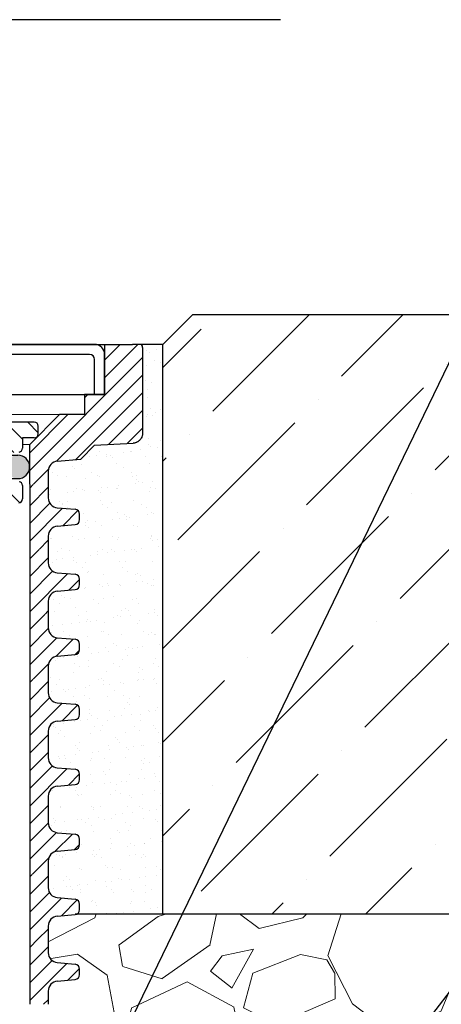
# Model space of a CAD drawing. Units: millimetres. Extents: x 2673 to 4786, y 0 to 1485.
# Drawn here: x 3338 to 3380, y 989 to 1088 of the extents above; entities that cross this region are included whole.
import ezdxf

# ---------------------------------------------------------------- set-up
doc = ezdxf.new("R2010")
doc.units = ezdxf.units.MM
doc.linetypes.add('ACAD_ISO03W100', pattern=[30, 12, -18])
for name, color, linetype, lineweight in [('вспомогательный', 140, 'Continuous', 20), ('маскировка', 93, 'Continuous', 25), ('Основной', 7, 'Continuous', 30), ('текст', 1, 'Continuous', 25), ('штриховка', 251, 'Continuous', 0)]:
    doc.layers.add(name, color=color, linetype=linetype, lineweight=lineweight)
pattern_1 = [(37.5, (2.35, -96.246), (-1.60003, 48.94132), [0, -38.608, 0, -43.18, 0, -41.275]), (7.5, (2.35, -96.246), (44.9523, 71.6825), [0, -20.828, 0, -34.798, 0, -13.335]), (327.5, (-28.892, -96.246), (79.09924, 0.1437), [0, -12.7, 0, -45.72, 0, -59.69]), (317.5, (-28.89, -96.246), (76.3556, 22.2929), [0, -6.35, 0, -29.972, 0, -34.29])]
pattern_2 = [(45, (0, 0), (-0.8838835, 0.8838835), [])]

# ---------------------------------------------------------------- blocks, each defined once
blk = doc.blocks.new('блок надставного элемента')
blk.add_wipeout([(764.69, -175.789), (764.69, -177.124), (764.646, -177.415), (764.427, -177.8), (764.427, -177.8), (763.777, -178.121), (762.886, -178.198), (761.996, -178.276), (761.671, -178.437), (761.54, -178.774), (761.54, -179.042), (761.54, -179.309), (761.671, -179.647), (761.996, -179.807), (761.996, -179.807), (762.886, -179.885), (763.777, -179.963), (764.33, -180.191), (764.427, -180.284), (764.69, -180.959), (764.69, -182.288), (868.39, -182.288), (868.39, -180.959), (868.39, -180.959), (868.652, -180.284), (868.652, -180.284), (869.302, -179.963), (870.193, -179.885), (871.083, -179.807), (871.408, -179.647), (871.54, -179.309), (871.54, -179.042), (871.54, -178.774), (871.408, -178.437), (871.083, -178.276), (870.193, -178.198), (868.652, -177.8), (868.652, -177.8), (868.39, -177.124), (868.39, -177.124), (868.39, -175.789)]).dxf.layer = 'штриховка'
at = {"layer": 'штриховка'}
h = blk.add_hatch(dxfattribs=at)
h.set_pattern_fill('ANSI31', color=256, scale=10)
h.set_pattern_definition(pattern_2)
h.paths.add_polyline_path([(766.54, -175.789), (764.69, -175.789), (764.69, -177.124, -0.388879), (763.777, -178.121), (761.996, -178.276, 0.388879), (761.54, -178.774), (761.54, -179.309, 0.388879), (761.996, -179.807), (763.777, -179.963, -0.388879), (764.69, -180.959), (764.69, -182.288), (766.54, -182.288)])
h.paths.add_polyline_path([(871.083, -178.276), (869.302, -178.121, -0.388879), (868.39, -177.124), (868.39, -175.789), (866.54, -175.789), (866.54, -182.288), (868.39, -182.288), (868.39, -180.959, -0.388879), (869.302, -179.963), (871.083, -179.807, 0.388879), (871.54, -179.309), (871.54, -178.774, 0.388879)])
at = {"layer": 'Основной', "color": 7, "linetype": 'Continuous'}
for p, q in [((868.39, -175.796), (868.39, -177.124)), ((869.302, -178.121), (871.083, -178.276)), ((871.54, -179.309), (871.54, -178.774)), ((869.302, -179.963), (871.083, -179.807)), ((868.39, -180.959), (868.39, -182.288))]:
    blk.add_line(p, q, dxfattribs=at)
at = {"layer": 'Основной'}
blk.add_lwpolyline([(866.54, -175.789), (866.54, -182.288)], dxfattribs=at)
at = {"layer": 'Основной', "color": 7, "linetype": 'Continuous'}
for centre, radius, start, end in [((869.39, -177.124), 1, 180, 265), ((871.04, -178.774), 0.5, 0, 85), ((869.39, -180.959), 1, 95, 180), ((871.04, -179.309), 0.5, 275, 0)]:
    blk.add_arc(centre, radius, start, end, dxfattribs=at)
blk = doc.blocks.new('блок надставного элем')
blk.add_lwpolyline([(868.39, -175.789), (868.39, -177.124)])
blk.add_blockref('блок надставного элемента', (0, 0))
at = {"layer": 'Основной'}
for points in [[(868.39, -175.789), (868.39, -177.124)], [(868.39, -180.953), (868.39, -182.288)]]:
    blk.add_lwpolyline(points, dxfattribs=at)
blk = doc.blocks.new('*U57')
at = {"linetype": 'ACAD_ISO03W100'}
blk.add_blockref('блок надставного элем', (0, 0), dxfattribs=at)
blk = doc.blocks.new('*U84')
blk.add_wipeout([(755.54, -161.783), (755.24, -162.083), (755.24, -170.672), (755.524, -171.351), (755.524, -171.351), (756.187, -171.67), (760.04, -171.872), (761.419, -173.252), (762.598, -173.355), (763.777, -173.458), (764.427, -173.778), (764.427, -173.778), (764.69, -174.454), (764.69, -175.789), (868.39, -175.789), (868.39, -174.454), (868.652, -173.778), (869.302, -173.458), (871.66, -173.252), (873.04, -171.872), (876.892, -171.67), (877.555, -171.351), (877.84, -170.672), (877.84, -170.672), (877.752, -161.871), (877.752, -161.871), (877.54, -161.783)]).dxf.layer = 'штриховка'
at = {"layer": 'штриховка'}
h = blk.add_hatch(dxfattribs=at)
h.set_pattern_fill('ANSI31', color=256, scale=10)
h.set_pattern_definition(pattern_2)
edge = h.paths.add_edge_path()
edge.add_line((761.04, -166.783), (759.04, -166.783))
edge.add_line((759.04, -166.783), (759.04, -161.783))
edge.add_line((759.04, -161.783), (756.24, -161.783))
edge.add_line((756.24, -161.783), (755.54, -161.783))
edge.add_arc((755.54, -162.083), 0.3, 90, 180)
edge.add_line((755.24, -162.083), (755.24, -169.363))
edge.add_line((755.24, -169.363), (755.24, -170.672))
edge.add_spline(control_points=[(755.24, -170.672), (755.241, -170.704), (755.243, -170.77), (755.26, -170.87), (755.289, -170.97), (755.336, -171.089), (755.411, -171.219), (755.501, -171.33), (755.583, -171.41), (755.652, -171.468), (755.726, -171.52), (755.804, -171.565), (755.89, -171.605), (755.986, -171.638), (756.087, -171.662), (756.154, -171.668), (756.187, -171.67)], knot_values=[0, 0, 0, 0, 0.095236, 0.198752, 0.303507, 0.408395, 0.580536, 0.753208, 0.832589, 0.926332, 1.02228, 1.10226, 1.195991, 1.306471, 1.406635, 1.50731, 1.50731, 1.50731, 1.50731], degree=3, periodic=0)
edge.add_line((756.187, -171.67), (760.04, -171.872))
edge.add_line((760.04, -171.872), (761.419, -173.252))
edge.add_line((761.419, -173.252), (763.777, -173.458))
edge.add_arc((763.69, -174.454), 1, 0, 85, ccw=False)
edge.add_line((764.69, -174.454), (764.69, -175.789))
edge.add_line((764.69, -175.789), (766.54, -175.789))
edge.add_line((766.54, -175.789), (766.54, -171.783))
edge.add_line((766.54, -171.783), (763.54, -168.783))
edge.add_line((763.54, -168.783), (761.04, -168.783))
edge.add_line((761.04, -168.783), (761.04, -166.783))
edge = h.paths.add_edge_path()
edge.add_line((877.84, -169.363), (877.84, -162.083))
edge.add_arc((877.54, -162.083), 0.3, 0, 90)
edge.add_line((877.54, -161.783), (876.84, -161.783))
edge.add_line((876.84, -161.783), (874.04, -161.783))
edge.add_line((874.04, -161.783), (874.04, -166.783))
edge.add_line((874.04, -166.783), (872.04, -166.783))
edge.add_line((872.04, -166.783), (872.04, -168.783))
edge.add_line((872.04, -168.783), (869.54, -168.783))
edge.add_line((869.54, -168.783), (866.54, -171.783))
edge.add_line((866.54, -171.783), (866.54, -175.789))
edge.add_line((866.54, -175.789), (868.39, -175.789))
edge.add_line((868.39, -175.789), (868.39, -174.454))
edge.add_arc((869.39, -174.454), 1, 95, 180, ccw=False)
edge.add_line((869.302, -173.458), (871.66, -173.252))
edge.add_line((871.66, -173.252), (873.04, -171.872))
edge.add_line((873.04, -171.872), (876.892, -171.67))
edge.add_spline(control_points=[(876.892, -171.67), (876.925, -171.668), (876.992, -171.662), (877.093, -171.638), (877.19, -171.605), (877.275, -171.565), (877.353, -171.52), (877.427, -171.468), (877.496, -171.41), (877.578, -171.33), (877.668, -171.219), (877.743, -171.089), (877.791, -170.97), (877.819, -170.87), (877.836, -170.77), (877.839, -170.704), (877.84, -170.672)], knot_values=[0, 0, 0, 0, 0.100675, 0.20084, 0.311319, 0.40505, 0.485031, 0.580979, 0.674722, 0.754103, 0.926775, 1.098916, 1.203803, 1.308558, 1.412074, 1.50731, 1.50731, 1.50731, 1.50731], degree=3, periodic=0)
edge.add_line((877.84, -170.672), (877.84, -169.363))
at = {"color": 7, "linetype": 'Continuous'}
for p, q in [((816.54, -161.783), (876.84, -161.783)), ((877.54, -161.783), (876.84, -161.783)), ((877.84, -162.083), (877.84, -169.363)), ((877.84, -169.363), (877.84, -170.672)), ((871.66, -173.252), (873.04, -171.872)), ((873.04, -171.872), (876.892, -171.67)), ((869.302, -173.458), (871.66, -173.252))]:
    blk.add_line(p, q, dxfattribs=at)
for p, q in [((874.04, -161.783), (874.04, -166.783)), ((874.04, -166.783), (872.04, -166.783)), ((872.04, -166.783), (872.04, -168.783)), ((869.54, -168.783), (866.54, -171.783)), ((872.04, -168.783), (869.54, -168.783))]:
    blk.add_line(p, q)
for points in [[(866.54, -175.789), (866.54, -171.783)], [(868.39, -174.454), (868.39, -175.789)]]:
    blk.add_lwpolyline(points)
for centre, radius, start, end in [((877.54, -162.083), 0.3, 0, 90), ((869.39, -174.454), 1, 95, 180)]:
    blk.add_arc(centre, radius, start, end, dxfattribs=at)
blk.add_spline([(877.84, -170.672), (877.834, -170.767), (877.817, -170.869), (877.789, -170.97), (877.749, -171.067), (877.664, -171.217), (877.555, -171.351), (877.499, -171.406), (877.427, -171.467), (877.348, -171.521), (877.279, -171.561), (877.194, -171.601), (877.09, -171.637), (876.992, -171.659), (876.892, -171.67)], degree=3, dxfattribs=at)
at = {"layer": 'вспомогательный'}
for p, q in [((874.04, -161.783), (874.04, -166.783)), ((874.04, -166.783), (759.04, -166.783)), ((872.04, -166.783), (872.04, -168.783)), ((869.54, -168.783), (866.54, -171.783)), ((872.04, -168.783), (869.54, -168.783))]:
    blk.add_line(p, q, dxfattribs=at)
for points in [[(763.54, -168.783), (869.54, -168.783)], [(766.54, -171.783), (866.54, -171.783)]]:
    blk.add_lwpolyline(points, dxfattribs=at)
at = {"color": 7}
blk.add_blockref('*U57', (0, 0), dxfattribs=at)
blk.add_blockref('*U57', (0, -6.5), dxfattribs=at)
blk.add_blockref('*U57', (0, -13), dxfattribs=at)
blk.add_blockref('*U57', (0, -19.5), dxfattribs=at)
blk.add_blockref('*U57', (0, -26), dxfattribs=at)
blk.add_blockref('*U57', (0, -32.5), dxfattribs=at)
blk.add_blockref('*U57', (0, -39), dxfattribs=at)
blk.add_blockref('*U57', (0, -45.5), dxfattribs=at)
blk = doc.blocks.new('решетка')
for p, q in [((56.5, 0), (-56.5, 0)), ((56, -1), (46, -1)), ((57.5, -5), (57.5, -1)), ((-57.5, -5), (57.5, -5))]:
    blk.add_line(p, q)
blk.add_lwpolyline([(57.5, -5), (56.5, -5), (56.5, -1.5)])
for centre, radius in [((56.5, -1), 1), ((56, -1.5), 0.5)]:
    blk.add_arc(centre, radius, 0, 90)
blk = doc.blocks.new('12345')
at = {"linetype": 'Continuous'}
h = blk.add_hatch(color=5, dxfattribs=at)
edge = h.paths.add_edge_path()
edge.add_arc((22107.64, 2694.82), 1.5, 270, 450)
edge.add_arc((22107.64, 2694.82), 1.5, 90, 270)
h = blk.add_hatch(color=5, dxfattribs=at)
edge = h.paths.add_edge_path()
edge.add_arc((22232.44, 2694.82), 1.5, 270, 450)
edge.add_arc((22232.44, 2694.82), 1.5, 90, 270)
at = {"color": 7, "linetype": 'Continuous'}
for p, q in [((22107.64, 2696.32), (22109.14, 2696.32)), ((22230.94, 2696.32), (22232.44, 2696.32)), ((22107.64, 2693.32), (22109.14, 2693.32)), ((22230.94, 2693.32), (22232.44, 2693.32))]:
    blk.add_line(p, q, dxfattribs=at)
for centre, start, end in [((22107.64, 2694.82), 90, 270), ((22107.64, 2694.82), 270, 90), ((22232.44, 2694.82), 270, 90)]:
    blk.add_arc(centre, 1.5, start, end, dxfattribs=at)
blk = doc.blocks.new('HL090 4Е')
blk.add_wipeout([(14.454, -55.307), (16.218, -54.665), (16.35, -54.544), (16.359, -54.364), (14.99, -50.603), (14.99, -50.442), (15.119, -50.306), (16.33, -49.792), (16.539, -49.581), (16.54, -49.285), (6.622, -24.818), (6.672, -24.861), (6.609, -24.706), (6.415, -24.499), (6.132, -24.478), (5.761, -24.594), (5.759, -24.592), (5.586, -24.578), (5.47, -24.448), (4.547, -21.911), (4.694, -21.858), (3.356, -18.181), (3.209, -18.234), (2.719, -16.889), (3.701, -16.323), (4.18, -15.794), (4.261, -15.104), (4.223, -14.87), (3.972, -14.321), (3.472, -13.975), (2.871, -13.922), (2.225, -14.038), (1.751, -14.23), (1.532, -13.628), (1.532, -13.628), (1.181, -13.127), (0.632, -12.873), (0.028, -12.926), (-0.471, -13.275), (-0.727, -13.825), (-0.674, -14.43), (-0.417, -15.137), (-0.597, -14.986), (-1.249, -14.871), (-1.4, -14.775), (-1.439, -14.599), (-1.036, -12.315), (-0.908, -12.088), (-0.665, -11.992), (8.004, -11.69), (8.007, -11.768), (15.793, -11.496), (15.791, -11.418), (47.478, -11.188), (47.478, -8.451), (47.593, -8.174), (47.869, -8.059), (49.043, -8.059), (49.321, -7.944), (49.434, -7.668), (49.434, -6.346), (49.331, -6.082), (49.077, -5.957), (48.005, -5.863), (47.852, -5.787), (47.792, -5.644), (47.792, -3.297), (47.853, -3.154), (48.005, -3.079), (49.077, -2.985), (49.332, -2.859), (49.434, -2.595), (49.434, -1.565), (50.53, -1.565), (50.611, -1.565), (50.885, -1.45), (50.999, -1.174), (50.999, -0.391), (50.884, -0.114), (50.608, 0), (-48.77, 0), (-49.048, -0.115), (-49.162, -0.391), (-49.162, -2.595), (-49.059, -2.859), (-48.805, -2.985), (-47.733, -3.079), (-47.58, -3.154), (-47.518, -3.312), (-47.518, -5.629), (-47.58, -5.788), (-47.733, -5.863), (-48.805, -5.957), (-49.059, -6.082), (-49.162, -6.346), (-49.162, -7.668), (-49.047, -7.945), (-48.77, -8.059), (-47.597, -8.059), (-47.32, -8.174), (-47.205, -8.451), (-47.205, -12.35), (-47.205, -12.35), (-47.205, -12.35), (-47.205, -12.35), (-46.984, -14.401), (-46.302, -16.408), (-44.06, -21.208), (-35.416, -39.713), (-33.882, -42.324), (-31.845, -44.611), (-29.507, -46.387), (-26.838, -47.713), (-23.918, -48.517), (-23.95, -48.512)]).dxf.layer = 'маскировка'
at = {"layer": 'штриховка', "linetype": 'Continuous'}
h = blk.add_hatch(dxfattribs=at)
h.set_pattern_fill('_USER', color=256, scale=1.565018, angle=315, pattern_type=0)
h.set_pattern_definition([(315, (-17348.1276, -2113.1937), (1.10663518, 1.10663518), [])])
edge = h.paths.add_edge_path()
edge.add_arc((47.143, -0.783), 0.783, 90, 165)
edge.add_line((46.387, -0.58), (45.913, -2.348))
edge.add_line((45.913, -2.348), (45.913, -8.044))
edge.add_arc((45.131, -8.044), 0.783, -88, 0, ccw=False)
edge.add_line((45.158, -8.826), (35.019, -9.18))
edge.add_line((35.019, -9.18), (35.011, -8.946))
edge.add_line((35.011, -8.946), (34.229, -8.973))
edge.add_line((34.229, -8.973), (34.237, -9.208))
edge.add_line((34.237, -9.208), (31.733, -9.295))
edge.add_line((31.733, -9.295), (31.263, -9.311))
edge.add_line((31.263, -9.311), (31.107, -9.317))
edge.add_line((31.107, -9.317), (24.691, -9.541))
edge.add_line((24.691, -9.541), (24.065, -9.563))
edge.add_line((24.065, -9.563), (23.914, -9.568))
edge.add_line((23.914, -9.568), (21.717, -9.645))
edge.add_line((21.717, -9.645), (21.709, -9.41))
edge.add_line((21.709, -9.41), (20.927, -9.438))
edge.add_line((20.927, -9.438), (20.935, -9.672))
edge.add_line((20.935, -9.672), (20.157, -9.699))
edge.add_line((20.157, -9.699), (17.319, -9.798))
edge.add_arc((17.306, -9.407), 0.391, 214, 272, ccw=False)
edge.add_line((16.981, -9.626), (13.46, -4.405))
edge.add_arc((12.162, -5.281), 1.565, 34, 92)
edge.add_line((12.108, -3.717), (4.436, -3.984))
edge.add_arc((4.491, -5.548), 1.565, 92, 154)
edge.add_line((3.084, -4.862), (0.492, -10.178))
edge.add_arc((0.14, -10.007), 0.391, 272, 334, ccw=False)
edge.add_line((0.154, -10.398), (-1.988, -10.473))
edge.add_arc((-1.975, -10.861), 0.388, 92, 170)
edge.add_line((-2.357, -10.793), (-2.656, -12.486))
edge.add_line((-2.656, -12.486), (-3.18, -15.462))
edge.add_line((-3.18, -15.462), (-3.274, -15.993))
edge.add_line((-3.274, -15.993), (-0.289, -16.519))
edge.add_arc((-0.248, -16.288), 0.235, 260.00001, 379.99999)
edge.add_line((-0.027, -16.208), (-0.362, -15.287))
edge.add_line((-0.362, -15.287), (-0.407, -15.166))
edge.add_line((-0.407, -15.166), (-0.417, -15.137))
edge.add_arc((-0.637, -15.218), 0.235, 20, 80)
edge.add_line((-0.597, -14.986), (-1.249, -14.871))
edge.add_arc((-1.208, -14.64), 0.235, 170, 260, ccw=False)
edge.add_line((-1.439, -14.599), (-1.036, -12.315))
edge.add_arc((-0.651, -12.383), 0.391, 92, 170, ccw=False)
edge.add_line((-0.665, -11.992), (8.004, -11.69))
edge.add_line((8.004, -11.69), (8.007, -11.768))
edge.add_line((8.007, -11.768), (8.163, -11.762))
edge.add_line((8.163, -11.762), (8.161, -11.684))
edge.add_line((8.161, -11.684), (8.219, -11.682))
edge.add_line((8.219, -11.682), (10.233, -11.612))
edge.add_line((10.233, -11.612), (10.316, -11.609))
edge.add_line((10.316, -11.609), (10.512, -11.602))
edge.add_line((10.512, -11.602), (10.707, -11.595))
edge.add_line((10.707, -11.595), (10.84, -11.591))
edge.add_line((10.84, -11.591), (11.999, -11.55))
edge.add_line((11.999, -11.55), (13.029, -11.514))
edge.add_line((13.029, -11.514), (13.205, -11.508))
edge.add_line((13.205, -11.508), (13.361, -11.503))
edge.add_line((13.361, -11.503), (13.444, -11.5))
edge.add_line((13.444, -11.5), (13.591, -11.495))
edge.add_line((13.591, -11.495), (13.689, -11.491))
edge.add_line((13.689, -11.491), (13.787, -11.488))
edge.add_line((13.787, -11.488), (13.835, -11.486))
edge.add_line((13.835, -11.486), (13.938, -11.482))
edge.add_line((13.938, -11.482), (14.07, -11.478))
edge.add_line((14.07, -11.478), (14.073, -11.556))
edge.add_line((14.073, -11.556), (14.229, -11.551))
edge.add_line((14.229, -11.551), (14.226, -11.472))
edge.add_line((14.226, -11.472), (14.774, -11.453))
edge.add_line((14.774, -11.453), (14.777, -11.531))
edge.add_line((14.777, -11.531), (14.933, -11.526))
edge.add_line((14.933, -11.526), (14.93, -11.448))
edge.add_line((14.93, -11.448), (15.634, -11.423))
edge.add_line((15.634, -11.423), (15.637, -11.501))
edge.add_line((15.637, -11.501), (15.793, -11.496))
edge.add_line((15.793, -11.496), (15.791, -11.418))
edge.add_line((15.791, -11.418), (22.361, -11.188))
edge.add_line((22.361, -11.188), (47.478, -11.188))
edge.add_line((47.478, -11.188), (47.478, -8.451))
edge.add_arc((47.869, -8.451), 0.391, 90, 180, ccw=False)
edge.add_line((47.869, -8.059), (49.043, -8.059))
edge.add_arc((49.043, -7.668), 0.391, 270, 360)
edge.add_line((49.434, -7.668), (49.434, -6.346))
edge.add_arc((49.043, -6.346), 0.391, 0, 85)
edge.add_line((49.077, -5.957), (48.005, -5.863))
edge.add_arc((48.026, -5.629), 0.235, 180, 265, ccw=False)
edge.add_line((47.791, -5.629), (47.791, -3.312))
edge.add_arc((48.026, -3.312), 0.235, 95, 180, ccw=False)
edge.add_line((48.005, -3.079), (49.077, -2.985))
edge.add_arc((49.043, -2.595), 0.391, 275, 360)
edge.add_line((49.434, -2.595), (49.434, -1.565))
edge.add_line((49.434, -1.565), (49.563, -1.565))
edge.add_line((49.563, -1.565), (49.826, -1.565))
edge.add_line((49.826, -1.565), (50.53, -1.565))
edge.add_line((50.53, -1.565), (50.608, -1.565))
edge.add_arc((50.608, -1.174), 0.391, 270, 360)
edge.add_line((50.999, -1.174), (50.999, -0.391))
edge.add_arc((50.608, -0.391), 0.391, 0, 90)
edge.add_line((50.608, 0), (50.598, 0))
edge.add_line((50.598, 0), (49.631, 0))
edge.add_line((49.631, 0), (49.315, 0))
edge.add_line((49.315, 0), (47.143, 0))
at = {"layer": 'Основной', "linetype": 'Continuous'}
for p, q in [((49.315, 0), (47.143, 0)), ((49.631, 0), (49.315, 0)), ((50.598, 0), (49.631, 0)), ((50.608, 0), (50.598, 0)), ((50.999, -1.174), (50.999, -0.391)), ((49.434, -1.565), (49.434, -2.595)), ((49.563, -1.565), (49.434, -1.565)), ((49.826, -1.565), (49.563, -1.565)), ((50.53, -1.565), (49.826, -1.565)), ((50.608, -1.565), (50.53, -1.565)), ((49.434, -6.346), (49.434, -7.668))]:
    blk.add_line(p, q, dxfattribs=at)
for centre, start, end in [((50.608, -0.391), 0, 90), ((50.608, -1.174), 270, 0), ((49.043, -2.595), 275, 0), ((49.043, -6.346), 0, 85), ((49.043, -7.668), 270, 0)]:
    blk.add_arc(centre, 0.391, start, end, dxfattribs=at)
at = {"layer": 'Основной', "color": 7, "xscale": 0.7825092404431395, "yscale": 0.7825092404431395, "zscale": 0.7825092404431395}
blk.add_blockref('12345', (-17348.128, -2113.194), dxfattribs=at)

msp = doc.modelspace()

# ---------------------------------------------------------------- hatches: boundary and pattern name
at = {"layer": 'штриховка'}
h = msp.add_hatch(dxfattribs=at)
h.set_pattern_fill('ANSI36', color=256, scale=2.086852, style=0)
h.set_pattern_definition([(45, (3361.02, 536.9285), (3.51384, 12.88407), [16.56439, -3.31288, 0, -3.31288])])
h.paths.add_polyline_path([(3509.789, 1058.46), (3512.789, 1055.46), (3512.789, 998.468), (3352.519, 998.468), (3352.519, 1055.46), (3355.519, 1058.46)])
h.paths.add_polyline_path([(3587.53, 998.468), (3587.524, 1058.467), (3519.796, 1058.46), (3516.796, 1055.46), (3516.796, 998.468)])
h = msp.add_hatch(dxfattribs=at)
h.set_pattern_fill('AR-SAND', color=256)
h.set_pattern_definition(pattern_1)
edge = h.paths.add_edge_path()
edge.add_line((3352.519, 1055.46), (3350.399, 1055.46))
edge.add_line((3350.399, 1055.46), (3350.4, 1055.372))
edge.add_arc((3350.188, 1055.16), 0.3, 0, 45, ccw=False)
edge.add_line((3350.488, 1055.16), (3350.488, 1047.88))
edge.add_line((3350.488, 1047.88), (3350.488, 1046.406))
edge.add_spline(control_points=[(3350.203, 1045.892), (3350.203, 1045.892), (3350.243, 1045.934), (3350.316, 1046.024), (3350.391, 1046.155), (3350.439, 1046.273), (3350.467, 1046.373), (3350.484, 1046.473), (3350.487, 1046.54), (3350.488, 1046.571)], knot_values=[0, 0, 0, 0, 0.000306, 0.172978, 0.345119, 0.450007, 0.554762, 0.658278, 0.753514, 0.753514, 0.753514, 0.753514], degree=3, periodic=0)
edge.add_line((3350.285, 1045.932), (3350.203, 1045.892))
edge.add_spline(control_points=[(3350.203, 1045.892), (3350.185, 1045.873), (3350.144, 1045.833), (3350.075, 1045.775), (3350.001, 1045.724), (3349.923, 1045.679), (3349.838, 1045.638), (3349.742, 1045.605), (3349.64, 1045.581), (3349.573, 1045.576), (3349.54, 1045.573)], knot_values=[0.753514, 0.753514, 0.753514, 0.753514, 0.832589, 0.926332, 1.02228, 1.10226, 1.195991, 1.306471, 1.406635, 1.50731, 1.50731, 1.50731, 1.50731], degree=3, periodic=0)
edge.add_line((3349.54, 1045.573), (3345.688, 1045.371))
edge.add_line((3345.688, 1045.371), (3344.308, 1043.992))
edge.add_line((3344.308, 1043.992), (3341.95, 1043.785))
edge.add_line((3341.95, 1043.785), (3341.3, 1043.465))
edge.add_line((3341.3, 1043.465), (3341.038, 1042.789))
edge.add_line((3341.038, 1042.789), (3341.038, 1041.454))
edge.add_line((3341.038, 1041.454), (3341.038, 1040.119))
edge.add_line((3341.038, 1040.119), (3341.3, 1039.443))
edge.add_line((3341.3, 1039.443), (3342.841, 1039.045))
edge.add_line((3342.841, 1039.045), (3343.731, 1038.967))
edge.add_arc((3343.688, 1038.469), 0.5, 0, 85, ccw=False)
edge.add_line((3344.188, 1038.469), (3344.188, 1038.201))
edge.add_line((3344.188, 1038.201), (3344.188, 1037.934))
edge.add_arc((3343.688, 1037.934), 0.5, 275, 360, ccw=False)
edge.add_line((3343.731, 1037.436), (3342.841, 1037.358))
edge.add_line((3342.841, 1037.358), (3341.95, 1037.28))
edge.add_line((3341.95, 1037.28), (3341.3, 1036.96))
edge.add_line((3341.3, 1036.96), (3341.038, 1036.284))
edge.add_line((3341.038, 1036.284), (3341.038, 1034.955))
edge.add_line((3341.038, 1034.955), (3341.038, 1033.619))
edge.add_line((3341.038, 1033.619), (3341.3, 1032.943))
edge.add_line((3341.3, 1032.943), (3342.841, 1032.545))
edge.add_line((3342.841, 1032.545), (3343.731, 1032.467))
edge.add_arc((3343.688, 1031.969), 0.5, 0, 85, ccw=False)
edge.add_line((3344.188, 1031.969), (3344.188, 1031.701))
edge.add_line((3344.188, 1031.701), (3344.188, 1031.434))
edge.add_arc((3343.688, 1031.434), 0.5, 275, 360, ccw=False)
edge.add_line((3343.731, 1030.936), (3342.841, 1030.858))
edge.add_line((3342.841, 1030.858), (3341.95, 1030.78))
edge.add_line((3341.95, 1030.78), (3341.3, 1030.46))
edge.add_line((3341.3, 1030.46), (3341.038, 1029.784))
edge.add_line((3341.038, 1029.784), (3341.038, 1028.455))
edge.add_line((3341.038, 1028.455), (3341.038, 1027.119))
edge.add_line((3341.038, 1027.119), (3341.3, 1026.443))
edge.add_line((3341.3, 1026.443), (3342.841, 1026.045))
edge.add_line((3342.841, 1026.045), (3343.731, 1025.967))
edge.add_arc((3343.688, 1025.469), 0.5, 0, 85, ccw=False)
edge.add_line((3344.188, 1025.469), (3344.188, 1025.201))
edge.add_line((3344.188, 1025.201), (3344.188, 1024.934))
edge.add_arc((3343.688, 1024.934), 0.5, 275, 360, ccw=False)
edge.add_line((3343.731, 1024.436), (3342.841, 1024.358))
edge.add_line((3342.841, 1024.358), (3341.95, 1024.28))
edge.add_line((3341.95, 1024.28), (3341.3, 1023.96))
edge.add_line((3341.3, 1023.96), (3341.038, 1023.284))
edge.add_line((3341.038, 1023.284), (3341.038, 1021.955))
edge.add_line((3341.038, 1021.955), (3341.038, 1020.619))
edge.add_line((3341.038, 1020.619), (3341.3, 1019.943))
edge.add_line((3341.3, 1019.943), (3342.841, 1019.545))
edge.add_line((3342.841, 1019.545), (3343.731, 1019.467))
edge.add_arc((3343.688, 1018.969), 0.5, 0, 85, ccw=False)
edge.add_line((3344.188, 1018.969), (3344.188, 1018.701))
edge.add_line((3344.188, 1018.701), (3344.188, 1018.434))
edge.add_arc((3343.688, 1018.434), 0.5, 275, 360, ccw=False)
edge.add_line((3343.731, 1017.936), (3342.841, 1017.858))
edge.add_line((3342.841, 1017.858), (3341.95, 1017.78))
edge.add_line((3341.95, 1017.78), (3341.3, 1017.46))
edge.add_line((3341.3, 1017.46), (3341.038, 1016.784))
edge.add_line((3341.038, 1016.784), (3341.038, 1015.455))
edge.add_line((3341.038, 1015.455), (3341.038, 1014.119))
edge.add_line((3341.038, 1014.119), (3341.3, 1013.443))
edge.add_line((3341.3, 1013.443), (3342.841, 1013.045))
edge.add_line((3342.841, 1013.045), (3343.731, 1012.967))
edge.add_arc((3343.688, 1012.469), 0.5, 0, 85, ccw=False)
edge.add_line((3344.188, 1012.469), (3344.188, 1012.201))
edge.add_line((3344.188, 1012.201), (3344.188, 1011.934))
edge.add_arc((3343.688, 1011.934), 0.5, 275, 360, ccw=False)
edge.add_line((3343.731, 1011.436), (3342.841, 1011.358))
edge.add_line((3342.841, 1011.358), (3341.95, 1011.28))
edge.add_line((3341.95, 1011.28), (3341.3, 1010.96))
edge.add_line((3341.3, 1010.96), (3341.038, 1010.284))
edge.add_line((3341.038, 1010.284), (3341.038, 1008.955))
edge.add_line((3341.038, 1008.955), (3341.038, 1007.619))
edge.add_line((3341.038, 1007.619), (3341.3, 1006.943))
edge.add_line((3341.3, 1006.943), (3342.841, 1006.545))
edge.add_line((3342.841, 1006.545), (3343.731, 1006.467))
edge.add_arc((3343.688, 1005.969), 0.5, 0, 85, ccw=False)
edge.add_line((3344.188, 1005.969), (3344.188, 1005.701))
edge.add_line((3344.188, 1005.701), (3344.188, 1005.434))
edge.add_arc((3343.688, 1005.434), 0.5, 275, 360, ccw=False)
edge.add_line((3343.731, 1004.936), (3342.841, 1004.858))
edge.add_line((3342.841, 1004.858), (3341.95, 1004.78))
edge.add_line((3341.95, 1004.78), (3341.3, 1004.46))
edge.add_line((3341.3, 1004.46), (3341.038, 1003.784))
edge.add_line((3341.038, 1003.784), (3341.038, 1002.455))
edge.add_line((3341.038, 1002.455), (3341.038, 1001.119))
edge.add_line((3341.038, 1001.119), (3341.3, 1000.443))
edge.add_line((3341.3, 1000.443), (3342.841, 1000.045))
edge.add_line((3342.841, 1000.045), (3343.731, 999.967))
edge.add_arc((3343.688, 999.469), 0.5, 0, 85, ccw=False)
edge.add_line((3344.188, 999.469), (3344.188, 999.201))
edge.add_line((3344.188, 999.201), (3344.188, 998.934))
edge.add_arc((3343.688, 998.934), 0.5, 291.08038, 360, ccw=False)
edge.add_line((3343.867, 998.468), (3352.519, 998.468))
edge.add_line((3352.519, 998.468), (3352.519, 1055.46))
h = msp.add_hatch(dxfattribs=at)
h.set_pattern_fill('AR-SAND', color=256)
h.set_pattern_definition(pattern_1)
edge = h.paths.add_edge_path()
edge.add_line((3352.519, 1055.46), (3350.399, 1055.46))
edge.add_line((3350.399, 1055.46), (3350.4, 1055.372))
edge.add_arc((3350.188, 1055.16), 0.3, 0, 45, ccw=False)
edge.add_line((3350.488, 1055.16), (3350.488, 1047.88))
edge.add_line((3350.488, 1047.88), (3350.488, 1046.406))
edge.add_spline(control_points=[(3350.203, 1045.892), (3350.203, 1045.892), (3350.243, 1045.934), (3350.316, 1046.024), (3350.391, 1046.155), (3350.439, 1046.273), (3350.467, 1046.373), (3350.484, 1046.473), (3350.487, 1046.54), (3350.488, 1046.571)], knot_values=[0, 0, 0, 0, 0.000306, 0.172978, 0.345119, 0.450007, 0.554762, 0.658278, 0.753514, 0.753514, 0.753514, 0.753514], degree=3, periodic=0)
edge.add_line((3350.285, 1045.932), (3350.203, 1045.892))
edge.add_spline(control_points=[(3350.203, 1045.892), (3350.185, 1045.873), (3350.144, 1045.833), (3350.075, 1045.775), (3350.001, 1045.724), (3349.923, 1045.679), (3349.838, 1045.638), (3349.742, 1045.605), (3349.64, 1045.581), (3349.573, 1045.576), (3349.54, 1045.573)], knot_values=[0.753514, 0.753514, 0.753514, 0.753514, 0.832589, 0.926332, 1.02228, 1.10226, 1.195991, 1.306471, 1.406635, 1.50731, 1.50731, 1.50731, 1.50731], degree=3, periodic=0)
edge.add_line((3349.54, 1045.573), (3345.688, 1045.371))
edge.add_line((3345.688, 1045.371), (3344.308, 1043.992))
edge.add_line((3344.308, 1043.992), (3341.95, 1043.785))
edge.add_line((3341.95, 1043.785), (3341.3, 1043.465))
edge.add_line((3341.3, 1043.465), (3341.038, 1042.789))
edge.add_line((3341.038, 1042.789), (3341.038, 1041.454))
edge.add_line((3341.038, 1041.454), (3341.038, 1040.119))
edge.add_line((3341.038, 1040.119), (3341.3, 1039.443))
edge.add_line((3341.3, 1039.443), (3342.841, 1039.045))
edge.add_line((3342.841, 1039.045), (3343.731, 1038.967))
edge.add_arc((3343.688, 1038.469), 0.5, 0, 85, ccw=False)
edge.add_line((3344.188, 1038.469), (3344.188, 1038.201))
edge.add_line((3344.188, 1038.201), (3344.188, 1037.934))
edge.add_arc((3343.688, 1037.934), 0.5, 275, 360, ccw=False)
edge.add_line((3343.731, 1037.436), (3342.841, 1037.358))
edge.add_line((3342.841, 1037.358), (3341.95, 1037.28))
edge.add_line((3341.95, 1037.28), (3341.3, 1036.96))
edge.add_line((3341.3, 1036.96), (3341.038, 1036.284))
edge.add_line((3341.038, 1036.284), (3341.038, 1034.955))
edge.add_line((3341.038, 1034.955), (3341.038, 1033.619))
edge.add_line((3341.038, 1033.619), (3341.3, 1032.943))
edge.add_line((3341.3, 1032.943), (3342.841, 1032.545))
edge.add_line((3342.841, 1032.545), (3343.731, 1032.467))
edge.add_arc((3343.688, 1031.969), 0.5, 0, 85, ccw=False)
edge.add_line((3344.188, 1031.969), (3344.188, 1031.701))
edge.add_line((3344.188, 1031.701), (3344.188, 1031.434))
edge.add_arc((3343.688, 1031.434), 0.5, 275, 360, ccw=False)
edge.add_line((3343.731, 1030.936), (3342.841, 1030.858))
edge.add_line((3342.841, 1030.858), (3341.95, 1030.78))
edge.add_line((3341.95, 1030.78), (3341.3, 1030.46))
edge.add_line((3341.3, 1030.46), (3341.038, 1029.784))
edge.add_line((3341.038, 1029.784), (3341.038, 1028.455))
edge.add_line((3341.038, 1028.455), (3341.038, 1027.119))
edge.add_line((3341.038, 1027.119), (3341.3, 1026.443))
edge.add_line((3341.3, 1026.443), (3342.841, 1026.045))
edge.add_line((3342.841, 1026.045), (3343.731, 1025.967))
edge.add_arc((3343.688, 1025.469), 0.5, 0, 85, ccw=False)
edge.add_line((3344.188, 1025.469), (3344.188, 1025.201))
edge.add_line((3344.188, 1025.201), (3344.188, 1024.934))
edge.add_arc((3343.688, 1024.934), 0.5, 275, 360, ccw=False)
edge.add_line((3343.731, 1024.436), (3342.841, 1024.358))
edge.add_line((3342.841, 1024.358), (3341.95, 1024.28))
edge.add_line((3341.95, 1024.28), (3341.3, 1023.96))
edge.add_line((3341.3, 1023.96), (3341.038, 1023.284))
edge.add_line((3341.038, 1023.284), (3341.038, 1021.955))
edge.add_line((3341.038, 1021.955), (3341.038, 1020.619))
edge.add_line((3341.038, 1020.619), (3341.3, 1019.943))
edge.add_line((3341.3, 1019.943), (3342.841, 1019.545))
edge.add_line((3342.841, 1019.545), (3343.731, 1019.467))
edge.add_arc((3343.688, 1018.969), 0.5, 0, 85, ccw=False)
edge.add_line((3344.188, 1018.969), (3344.188, 1018.701))
edge.add_line((3344.188, 1018.701), (3344.188, 1018.434))
edge.add_arc((3343.688, 1018.434), 0.5, 275, 360, ccw=False)
edge.add_line((3343.731, 1017.936), (3342.841, 1017.858))
edge.add_line((3342.841, 1017.858), (3341.95, 1017.78))
edge.add_line((3341.95, 1017.78), (3341.3, 1017.46))
edge.add_line((3341.3, 1017.46), (3341.038, 1016.784))
edge.add_line((3341.038, 1016.784), (3341.038, 1015.455))
edge.add_line((3341.038, 1015.455), (3341.038, 1014.119))
edge.add_line((3341.038, 1014.119), (3341.3, 1013.443))
edge.add_line((3341.3, 1013.443), (3342.841, 1013.045))
edge.add_line((3342.841, 1013.045), (3343.731, 1012.967))
edge.add_arc((3343.688, 1012.469), 0.5, 0, 85, ccw=False)
edge.add_line((3344.188, 1012.469), (3344.188, 1012.201))
edge.add_line((3344.188, 1012.201), (3344.188, 1011.934))
edge.add_arc((3343.688, 1011.934), 0.5, 275, 360, ccw=False)
edge.add_line((3343.731, 1011.436), (3342.841, 1011.358))
edge.add_line((3342.841, 1011.358), (3341.95, 1011.28))
edge.add_line((3341.95, 1011.28), (3341.3, 1010.96))
edge.add_line((3341.3, 1010.96), (3341.038, 1010.284))
edge.add_line((3341.038, 1010.284), (3341.038, 1008.955))
edge.add_line((3341.038, 1008.955), (3341.038, 1007.619))
edge.add_line((3341.038, 1007.619), (3341.3, 1006.943))
edge.add_line((3341.3, 1006.943), (3342.841, 1006.545))
edge.add_line((3342.841, 1006.545), (3343.731, 1006.467))
edge.add_arc((3343.688, 1005.969), 0.5, 0, 85, ccw=False)
edge.add_line((3344.188, 1005.969), (3344.188, 1005.701))
edge.add_line((3344.188, 1005.701), (3344.188, 1005.434))
edge.add_arc((3343.688, 1005.434), 0.5, 275, 360, ccw=False)
edge.add_line((3343.731, 1004.936), (3342.841, 1004.858))
edge.add_line((3342.841, 1004.858), (3341.95, 1004.78))
edge.add_line((3341.95, 1004.78), (3341.3, 1004.46))
edge.add_line((3341.3, 1004.46), (3341.038, 1003.784))
edge.add_line((3341.038, 1003.784), (3341.038, 1002.455))
edge.add_line((3341.038, 1002.455), (3341.038, 1001.119))
edge.add_line((3341.038, 1001.119), (3341.3, 1000.443))
edge.add_line((3341.3, 1000.443), (3342.841, 1000.045))
edge.add_line((3342.841, 1000.045), (3343.731, 999.967))
edge.add_arc((3343.688, 999.469), 0.5, 0, 85, ccw=False)
edge.add_line((3344.188, 999.469), (3344.188, 999.201))
edge.add_line((3344.188, 999.201), (3344.188, 998.934))
edge.add_arc((3343.688, 998.934), 0.5, 291.08038, 360, ccw=False)
edge.add_line((3343.867, 998.468), (3352.519, 998.468))
edge.add_line((3352.519, 998.468), (3352.519, 1055.46))
h = msp.add_hatch(dxfattribs=at)
h.set_pattern_fill('AR-SAND', color=256, scale=0.05)
h.set_pattern_definition([(37.5, (2.3496, -96.246), (-0.0800016, 2.4470662), [0, -1.9304, 0, -2.159, 0, -2.06375]), (7.5, (2.3496, -96.246), (2.2476164, 3.5841255), [0, -1.0414, 0, -1.7399, 0, -0.66675]), (327.5, (0.7875, -96.246), (3.9549619, 0.0071859), [0, -0.635, 0, -2.286, 0, -2.9845]), (317.5, (0.7875, -96.246), (3.8177823, 1.1146466), [0, -0.3175, 0, -1.4986, 0, -1.7145])])
edge = h.paths.add_edge_path()
edge.add_line((3352.519, 1055.46), (3350.399, 1055.46))
edge.add_line((3350.399, 1055.46), (3350.4, 1055.372))
edge.add_arc((3350.188, 1055.16), 0.3, 0, 45, ccw=False)
edge.add_line((3350.488, 1055.16), (3350.488, 1047.88))
edge.add_line((3350.488, 1047.88), (3350.488, 1046.406))
edge.add_spline(control_points=[(3350.203, 1045.892), (3350.203, 1045.892), (3350.243, 1045.934), (3350.316, 1046.024), (3350.391, 1046.155), (3350.439, 1046.273), (3350.467, 1046.373), (3350.484, 1046.473), (3350.487, 1046.54), (3350.488, 1046.571)], knot_values=[0, 0, 0, 0, 0.000306, 0.172978, 0.345119, 0.450007, 0.554762, 0.658278, 0.753514, 0.753514, 0.753514, 0.753514], degree=3, periodic=0)
edge.add_line((3350.285, 1045.932), (3350.203, 1045.892))
edge.add_spline(control_points=[(3350.203, 1045.892), (3350.185, 1045.873), (3350.144, 1045.833), (3350.075, 1045.775), (3350.001, 1045.724), (3349.923, 1045.679), (3349.838, 1045.638), (3349.742, 1045.605), (3349.64, 1045.581), (3349.573, 1045.576), (3349.54, 1045.573)], knot_values=[0.753514, 0.753514, 0.753514, 0.753514, 0.832589, 0.926332, 1.02228, 1.10226, 1.195991, 1.306471, 1.406635, 1.50731, 1.50731, 1.50731, 1.50731], degree=3, periodic=0)
edge.add_line((3349.54, 1045.573), (3345.688, 1045.371))
edge.add_line((3345.688, 1045.371), (3344.308, 1043.992))
edge.add_line((3344.308, 1043.992), (3341.95, 1043.785))
edge.add_line((3341.95, 1043.785), (3341.3, 1043.465))
edge.add_line((3341.3, 1043.465), (3341.038, 1042.789))
edge.add_line((3341.038, 1042.789), (3341.038, 1041.454))
edge.add_line((3341.038, 1041.454), (3341.038, 1040.119))
edge.add_line((3341.038, 1040.119), (3341.3, 1039.443))
edge.add_line((3341.3, 1039.443), (3342.841, 1039.045))
edge.add_line((3342.841, 1039.045), (3343.731, 1038.967))
edge.add_arc((3343.688, 1038.469), 0.5, 0, 85, ccw=False)
edge.add_line((3344.188, 1038.469), (3344.188, 1038.201))
edge.add_line((3344.188, 1038.201), (3344.188, 1037.934))
edge.add_arc((3343.688, 1037.934), 0.5, 275, 360, ccw=False)
edge.add_line((3343.731, 1037.436), (3342.841, 1037.358))
edge.add_line((3342.841, 1037.358), (3341.95, 1037.28))
edge.add_line((3341.95, 1037.28), (3341.3, 1036.96))
edge.add_line((3341.3, 1036.96), (3341.038, 1036.284))
edge.add_line((3341.038, 1036.284), (3341.038, 1034.955))
edge.add_line((3341.038, 1034.955), (3341.038, 1033.619))
edge.add_line((3341.038, 1033.619), (3341.3, 1032.943))
edge.add_line((3341.3, 1032.943), (3342.841, 1032.545))
edge.add_line((3342.841, 1032.545), (3343.731, 1032.467))
edge.add_arc((3343.688, 1031.969), 0.5, 0, 85, ccw=False)
edge.add_line((3344.188, 1031.969), (3344.188, 1031.701))
edge.add_line((3344.188, 1031.701), (3344.188, 1031.434))
edge.add_arc((3343.688, 1031.434), 0.5, 275, 360, ccw=False)
edge.add_line((3343.731, 1030.936), (3342.841, 1030.858))
edge.add_line((3342.841, 1030.858), (3341.95, 1030.78))
edge.add_line((3341.95, 1030.78), (3341.3, 1030.46))
edge.add_line((3341.3, 1030.46), (3341.038, 1029.784))
edge.add_line((3341.038, 1029.784), (3341.038, 1028.455))
edge.add_line((3341.038, 1028.455), (3341.038, 1027.119))
edge.add_line((3341.038, 1027.119), (3341.3, 1026.443))
edge.add_line((3341.3, 1026.443), (3342.841, 1026.045))
edge.add_line((3342.841, 1026.045), (3343.731, 1025.967))
edge.add_arc((3343.688, 1025.469), 0.5, 0, 85, ccw=False)
edge.add_line((3344.188, 1025.469), (3344.188, 1025.201))
edge.add_line((3344.188, 1025.201), (3344.188, 1024.934))
edge.add_arc((3343.688, 1024.934), 0.5, 275, 360, ccw=False)
edge.add_line((3343.731, 1024.436), (3342.841, 1024.358))
edge.add_line((3342.841, 1024.358), (3341.95, 1024.28))
edge.add_line((3341.95, 1024.28), (3341.3, 1023.96))
edge.add_line((3341.3, 1023.96), (3341.038, 1023.284))
edge.add_line((3341.038, 1023.284), (3341.038, 1021.955))
edge.add_line((3341.038, 1021.955), (3341.038, 1020.619))
edge.add_line((3341.038, 1020.619), (3341.3, 1019.943))
edge.add_line((3341.3, 1019.943), (3342.841, 1019.545))
edge.add_line((3342.841, 1019.545), (3343.731, 1019.467))
edge.add_arc((3343.688, 1018.969), 0.5, 0, 85, ccw=False)
edge.add_line((3344.188, 1018.969), (3344.188, 1018.701))
edge.add_line((3344.188, 1018.701), (3344.188, 1018.434))
edge.add_arc((3343.688, 1018.434), 0.5, 275, 360, ccw=False)
edge.add_line((3343.731, 1017.936), (3342.841, 1017.858))
edge.add_line((3342.841, 1017.858), (3341.95, 1017.78))
edge.add_line((3341.95, 1017.78), (3341.3, 1017.46))
edge.add_line((3341.3, 1017.46), (3341.038, 1016.784))
edge.add_line((3341.038, 1016.784), (3341.038, 1015.455))
edge.add_line((3341.038, 1015.455), (3341.038, 1014.119))
edge.add_line((3341.038, 1014.119), (3341.3, 1013.443))
edge.add_line((3341.3, 1013.443), (3342.841, 1013.045))
edge.add_line((3342.841, 1013.045), (3343.731, 1012.967))
edge.add_arc((3343.688, 1012.469), 0.5, 0, 85, ccw=False)
edge.add_line((3344.188, 1012.469), (3344.188, 1012.201))
edge.add_line((3344.188, 1012.201), (3344.188, 1011.934))
edge.add_arc((3343.688, 1011.934), 0.5, 275, 360, ccw=False)
edge.add_line((3343.731, 1011.436), (3342.841, 1011.358))
edge.add_line((3342.841, 1011.358), (3341.95, 1011.28))
edge.add_line((3341.95, 1011.28), (3341.3, 1010.96))
edge.add_line((3341.3, 1010.96), (3341.038, 1010.284))
edge.add_line((3341.038, 1010.284), (3341.038, 1008.955))
edge.add_line((3341.038, 1008.955), (3341.038, 1007.619))
edge.add_line((3341.038, 1007.619), (3341.3, 1006.943))
edge.add_line((3341.3, 1006.943), (3342.841, 1006.545))
edge.add_line((3342.841, 1006.545), (3343.731, 1006.467))
edge.add_arc((3343.688, 1005.969), 0.5, 0, 85, ccw=False)
edge.add_line((3344.188, 1005.969), (3344.188, 1005.701))
edge.add_line((3344.188, 1005.701), (3344.188, 1005.434))
edge.add_arc((3343.688, 1005.434), 0.5, 275, 360, ccw=False)
edge.add_line((3343.731, 1004.936), (3342.841, 1004.858))
edge.add_line((3342.841, 1004.858), (3341.95, 1004.78))
edge.add_line((3341.95, 1004.78), (3341.3, 1004.46))
edge.add_line((3341.3, 1004.46), (3341.038, 1003.784))
edge.add_line((3341.038, 1003.784), (3341.038, 1002.455))
edge.add_line((3341.038, 1002.455), (3341.038, 1001.119))
edge.add_line((3341.038, 1001.119), (3341.3, 1000.443))
edge.add_line((3341.3, 1000.443), (3342.841, 1000.045))
edge.add_line((3342.841, 1000.045), (3343.731, 999.967))
edge.add_arc((3343.688, 999.469), 0.5, 0, 85, ccw=False)
edge.add_line((3344.188, 999.469), (3344.188, 999.201))
edge.add_line((3344.188, 999.201), (3344.188, 998.934))
edge.add_arc((3343.688, 998.934), 0.5, 291.08038, 360, ccw=False)
edge.add_line((3343.867, 998.468), (3352.519, 998.468))
edge.add_line((3352.519, 998.468), (3352.519, 1055.46))
h = msp.add_hatch(dxfattribs=at)
h.set_pattern_fill('GRAVEL', color=256, angle=30)
h.set_pattern_definition([(258.01279, (353.2414, 55.7754), (-61.6763621, -299.5734073), [3.41721, -338.30484]), (214.96974, (352.5317, 52.4327), (251.26454225, 174.39704645), [5.86405, -580.54049]), (162.510447, (347.7264, 49.0718), (359.6704526, -114.9674977), [4.13482, -409.34723]), (297.27369, (342.3225, 38.6195), (-232.0029547, 452.64090515), [5.34005, -528.66437]), (322.833654, (344.7696, 33.8731), (-262.3852263, 200.46454306), [5.23634, -518.39808]), (27.27369, (348.9423, 30.7097), (-452.64090515, -232.0029547), [5.34005, -528.66437]), (67.69424, (353.6887, 33.1567), (-158.9615883, -385.07045257), [7.06194, -699.13115]), (102.25533, (356.369, 39.6902), (-125.42068316, 572.83499565), [6.6672, -660.05257]), (151.429566, (354.9538, 46.2055), (-341.07636207, 184.3615883), [5.35813, -530.45546]), (205.23636, (350.2481, 48.768), (254.6674978, 117.7029547), [6.11713, -299.73937]), (252.397438, (344.71484, 46.1599), (-124.26454306, -394.36749782), [7.91078, -783.16773]), (168.814075, (364.2266, 50.9725), (-230.1793168, 43.0822716), [2.70005, -267.30566]), (201.469234, (361.5778, 51.4963), (311.3615883, 121.10590954), [5.13682, -508.54639]), (255, (356.797, 49.616), (12.7, -21.99705), [3.5921, -32.32893]), (233.19859, (353.7336, 51.367), (84.5852263, 107.4940905), [1.93441, -191.50622]), (321.80141, (352.575, 49.818), (-60.097045, 53.291136), [2.73566, -134.04753]), (60.96376, (354.7247, 48.1263), (40.591136, 82.0940905), [4.4432, -143.66298]), (191.56505, (356.881, 52.011), (56.69409, 3.402955), [3.21287, -77.10898]), (46.38954, (339.8166, 42.452), (181.87045256, 192.99113577), [4.50088, -445.58827]), (100.346176, (342.921, 45.7108), (51.711819, -292.7674978), [3.77599, -373.82216]), (323.19859, (354.3413, 56.4104), (-107.4940905, 84.5852263), [3.8688, -189.57184]), (13.61046, (357.4391, 54.0928), (-258.07045256, -61.00886425), [4.50088, -445.58827]), (9.44395, (347.6906, 28.8138), (-135.3852263, -19.5059095), [4.34035, -212.67734]), (324.77514, (351.972, 29.526), (-249.6852264, 178.4674977), [3.63672, -360.03593]), (96.80141, (367.2612, 34.5404), (-19.5059095, 135.3852263), [3.8688, -189.57184]), (47.354025, (366.803, 38.382), (-235.1615883, -253.08818104), [4.25783, -421.52376]), (99.44395, (356.4827, 28.3174), (19.5059095, -135.3852263), [2.17018, -214.84752]), (131.30993, (365.9414, 33.7784), (-72.797045, 75.288181), [1.29515, -128.21995]), (195.96376, (365.0865, 34.751), (78.691136, 16.102955), [5.23634, -99.49055]), (216.009006, (360.052, 33.3111), (207.27045255, 148.99704527), [4.85267, -480.41365]), (333.69007, (355.868, 46.1465), (-47.397045, 31.29409), [3.66324, -87.91776]), (23.157227, (359.1515, 44.5229), (399.34976935, 171.9059095), [6.39557, -633.16009]), (90.9454, (365.0317, 47.038), (0.911819, -204.7793168), [2.61508, -258.89392]), (120, (364.989, 49.653), (-34.69705, 9.29705), [1.524, -23.876]), (150.25644, (359.2311, 33.717), (176.888181, -103.1793168), [3.52867, -349.3394]), (78.01279, (356.1673, 35.4676), (61.6763621, 299.5734073), [6.83443, -334.88762]), (30, (357.587, 42.153), (9.29705, 34.69705), [6.604, -18.796]), (355.304846, (363.306, 45.455), (308.8704526, -26.9793166), [4.0161, -397.59317]), (284.0546, (367.3086, 45.1263), (28.8029547, -100.688181), [3.69829, -181.2165]), (237.645975, (368.2067, 41.5387), (-290.9438599, -461.27045254), [6.02145, -596.12464]), (205.42608, (364.9844, 36.452), (-298.66158833, -143.10295474), [6.3703, -630.65846])])
h.paths.add_polyline_path([(3587.528, 998.5), (3339.298, 998.5), (3339.297, 928.5), (3587.527, 928.5)])

# ---------------------------------------------------------------- linework, layer by layer
at = {"layer": 'Основной', "ltscale": 50}
msp.add_lwpolyline([(3509.789, 1058.46), (3512.789, 1055.46), (3512.789, 998.468), (3352.519, 998.468), (3352.519, 1055.46), (3355.519, 1058.46), (3509.789, 1058.46)], dxfattribs=at)
at = {"layer": 'текст', "ltscale": 0.5}
msp.add_line((3364.281, 1087.942), (3334.802, 1087.942), dxfattribs=at)

# ---------------------------------------------------------------- next in the draw order: block references
at = {"layer": 'Основной', "color": 7}
msp.add_blockref('*U84', (2472.648, 1217.243), dxfattribs=at)

# ---------------------------------------------------------------- next in the draw order: linework, layer by layer
at = {"layer": 'Основной'}
for p, q in [((3352.519, 1055.46), (3350.188, 1055.46)), ((3587.53, 998.468), (3343.742, 998.468))]:
    msp.add_line(p, q, dxfattribs=at)
at = {"layer": 'текст', "ltscale": 0.5}
for p, q in [((3347.186, 983.465), (3397.763, 1087.942)), ((3350.159, 950.337), (3456.002, 1087.942))]:
    msp.add_line(p, q, dxfattribs=at)

# ---------------------------------------------------------------- next in the draw order: block references
at = {"layer": 'маскировка'}
msp.add_blockref('HL090 4Е', (3289.044, 1047.682), dxfattribs=at)
at = {"layer": 'Основной'}
msp.add_blockref('решетка', (3289.188, 1055.46), dxfattribs=at)

doc.saveas('drawing.dxf')
